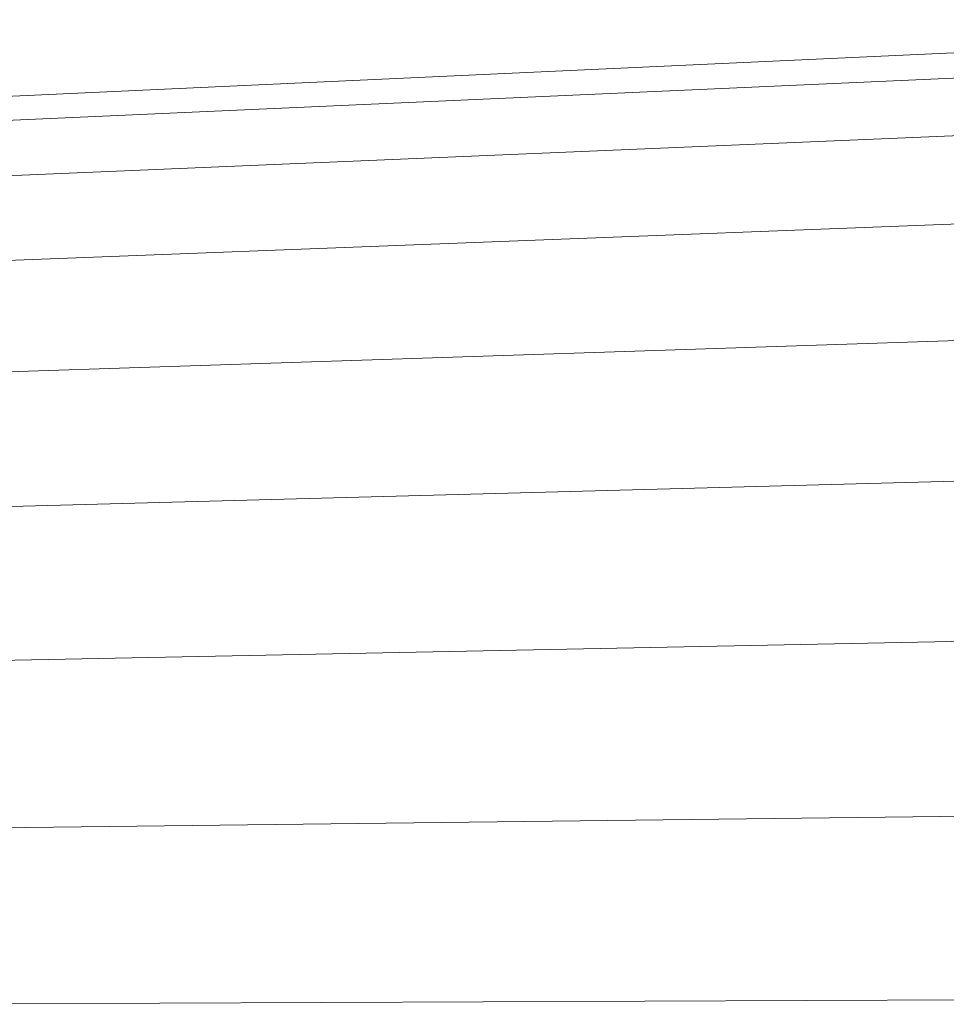
# Model space of a CAD drawing. Units: millimetres. Extents: x -1787 to 4933, y -2159 to 2593.
# Drawn here: x -303 to -281, y 936 to 960 of the extents above; entities that cross this region are included whole.
import ezdxf

# ---------------------------------------------------------------- set-up
doc = ezdxf.new("R2010")
doc.units = ezdxf.units.MM

# ---------------------------------------------------------------- blocks, each defined once
blk = doc.blocks.new('10026_DWG-434066-Level 1')
at = {"lineweight": 9}
for p, q in [((-263.218, 69.508), (-305.918, 67.551)), ((-263.218, 68.883), (-305.918, 66.974)), ((-263.218, 67.446), (-305.918, 65.645)), ((-263.218, 65.243), (-305.918, 63.608)), ((-263.218, 62.344), (-305.918, 60.928)), ((-263.218, 58.842), (-305.918, 57.691)), ((-263.218, 54.85), (-305.918, 54)), ((-263.218, 50.497), (-305.918, 49.976)), ((-263.218, 45.921), (-305.918, 45.746))]:
    blk.add_line(p, q, dxfattribs=at)

msp = doc.modelspace()

# ---------------------------------------------------------------- block references
at = {"lineweight": 9}
msp.add_blockref('10026_DWG-434066-Level 1', (0, 890), dxfattribs=at)

doc.saveas('drawing.dxf')
